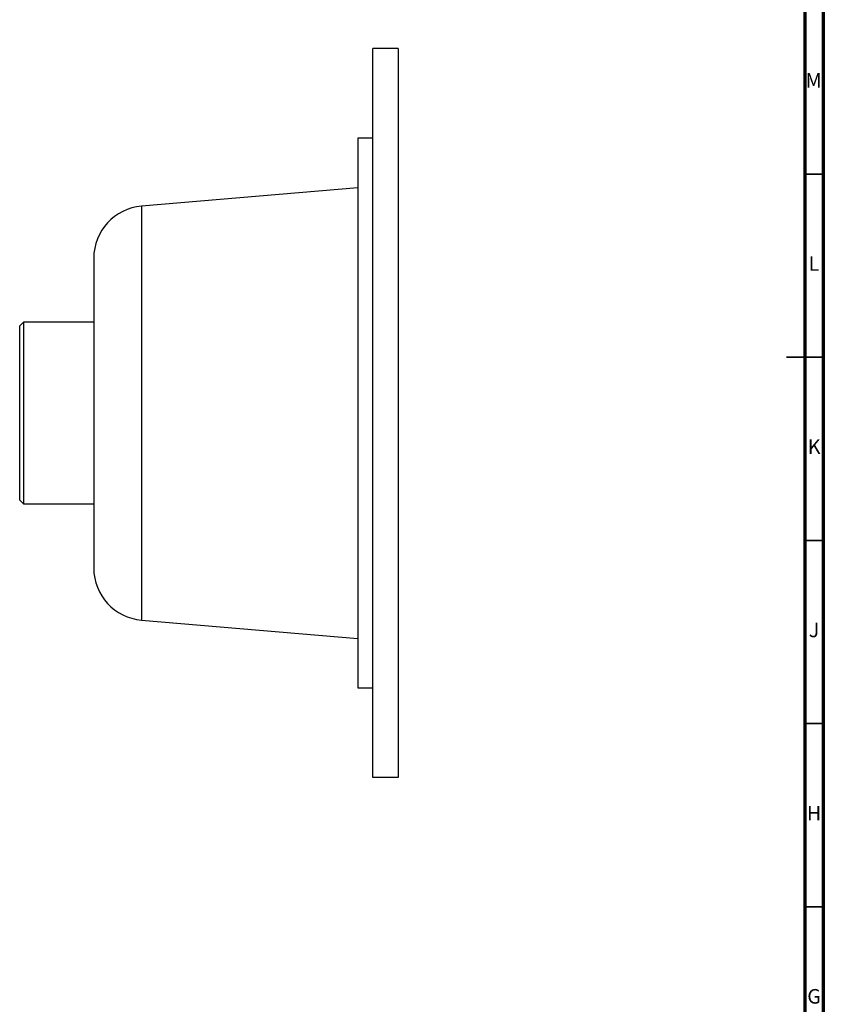
# Model space of a CAD drawing. Units: millimetres. Extents: x 5 to 995, y 5 to 995.
# Drawn here: x 776 to 995, y 323 to 592 of the extents above; entities that cross this region are included whole.
import ezdxf

# ---------------------------------------------------------------- set-up
doc = ezdxf.new("R2010")
doc.units = ezdxf.units.MM
doc.styles.add('SLDTEXTSTYLE0', font='TXT', dxfattribs={"width": 0.75})

msp = doc.modelspace()

# ---------------------------------------------------------------- linework, layer by layer
at = {"color": 5, "linetype": 'Continuous', "lineweight": 70}
for p, q in [((995, 995), (995, 5)), ((990, 990), (990, 10))]:
    msp.add_line(p, q, dxfattribs=at)
at = {"color": 7, "linetype": 'Continuous', "lineweight": 25}
for p, q in [((878.98, 584.26), (872.08, 584.26)), ((872.08, 385.26), (872.08, 584.26)), ((878.98, 584.26), (878.98, 385.26)), ((872.08, 559.76), (867.98, 559.76)), ((867.98, 559.76), (867.98, 409.76)), ((867.98, 546.26), (809.02, 541.26)), ((795.98, 527.06), (795.98, 442.46)), ((776.78, 509.56), (775.78, 508.56)), ((775.78, 460.96), (775.78, 508.56)), ((795.98, 509.56), (776.78, 509.56)), ((776.78, 509.56), (776.78, 459.96)), ((775.78, 460.96), (776.78, 459.96)), ((776.78, 459.96), (795.98, 459.96)), ((809.02, 428.26), (867.98, 423.26)), ((867.98, 409.76), (872.08, 409.76)), ((878.98, 385.26), (872.08, 385.26))]:
    msp.add_line(p, q, dxfattribs=at)
at = {"color": 5, "linetype": 'Continuous', "lineweight": 35}
for p, q in [((990, 550), (995, 550)), ((995, 500), (985, 500)), ((990, 500), (995, 500)), ((990, 450), (995, 450)), ((990, 400), (995, 400)), ((990, 350), (995, 350))]:
    msp.add_line(p, q, dxfattribs=at)
at = {"color": 8, "linetype": 'Continuous', "lineweight": 25}
msp.add_line((809.02, 541.26), (809.02, 428.26), dxfattribs=at)
at = {"color": 7, "linetype": 'Continuous', "lineweight": 25}
for centre, start, end in [((810.23, 527.06), 94.8478, 180), ((810.23, 442.46), 180, 265.1522)]:
    msp.add_arc(centre, 14.25, start, end, dxfattribs=at)

# ---------------------------------------------------------------- texts
at = {"color": 7, "linetype": 'Continuous', "lineweight": 0, "char_height": 3.97, "attachment_point": 2, "style": 'SLDTEXTSTYLE0'}
for s, insert in [('M', (992.36, 577.56)), ('L', (992.45, 527.56)), ('K', (992.49, 477.56)), ('J', (992.47, 427.56)), ('H', (992.49, 377.56)), ('G', (992.49, 327.56))]:
    msp.add_mtext(s, dxfattribs=dict(at, insert=insert))

doc.saveas('drawing.dxf')
